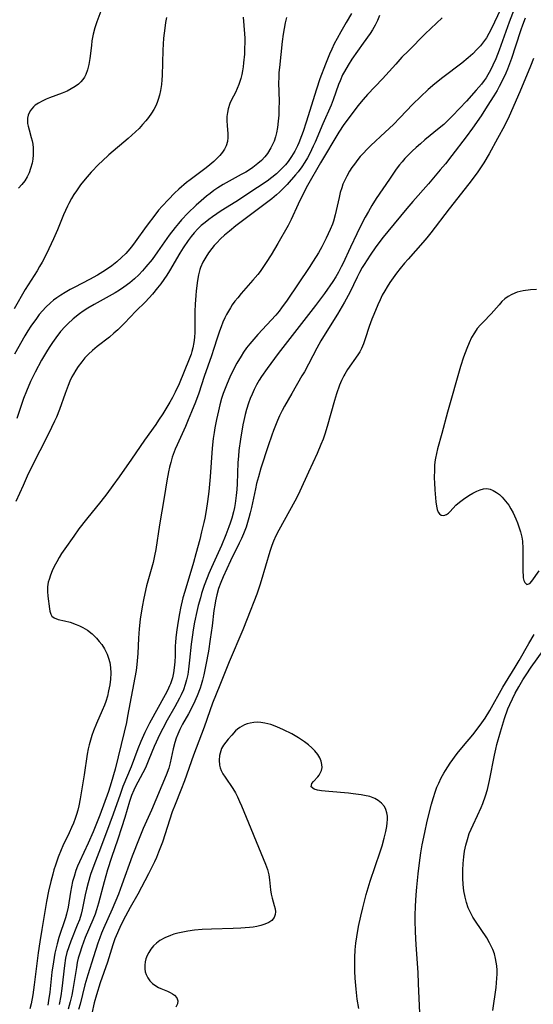
# Model space of a CAD drawing. Units: inches. Extents: x 2107355 to 2112871, y 223623 to 229030.
# Drawn here: x 2108084 to 2108158, y 224683 to 224825 of the extents above; entities that cross this region are included whole.
import ezdxf

# ---------------------------------------------------------------- set-up
doc = ezdxf.new("R2010")
doc.units = ezdxf.units.IN
doc.header["$MEASUREMENT"] = 0
doc.layers.add('c_16_T13S_R20E', color=39, linetype='Continuous')

msp = doc.modelspace()

# ---------------------------------------------------------------- linework, layer by layer
at = {"layer": 'c_16_T13S_R20E'}
for points in [[(2108096.37, 224827.16, 814), (2108095.34, 224824.47, 814), (2108095.07, 224823.61, 814), (2108094.85, 224822.74, 814), (2108094.66, 224821.75, 814), (2108094.58, 224821.11, 814), (2108094.36, 224819.22, 814), (2108094.22, 224818.38, 814), (2108094.04, 224817.62, 814), (2108093.78, 224816.91, 814), (2108093.58, 224816.53, 814), (2108093.37, 224816.23, 814), (2108093.06, 224815.87, 814), (2108092.71, 224815.55, 814), (2108092.23, 224815.2, 814), (2108091.69, 224814.86, 814), (2108091.11, 224814.56, 814), (2108090.38, 224814.24, 814), (2108088.54, 224813.56, 814), (2108088.07, 224813.37, 814), (2108087.5, 224813.12, 814), (2108086.98, 224812.83, 814), (2108086.51, 224812.51, 814), (2108086.26, 224812.29, 814), (2108085.79, 224811.71, 814), (2108085.49, 224811.07, 814), (2108085.4, 224810.67, 814), (2108085.38, 224810.25, 814), (2108085.41, 224809.89, 814), (2108085.48, 224809.53, 814), (2108085.62, 224809, 814), (2108085.95, 224807.89, 814), (2108086.06, 224807.42, 814), (2108086.15, 224806.93, 814), (2108086.2, 224806.39, 814), (2108086.22, 224805.84, 814), (2108086.2, 224805.38, 814), (2108086.15, 224804.79, 814), (2108086.05, 224804.21, 814), (2108085.84, 224803.43, 814), (2108085.62, 224802.82, 814), (2108085.34, 224802.24, 814), (2108085.01, 224801.68, 814), (2108084.59, 224801.13, 814), (2108084.11, 224800.62, 814)], [(2108153.36, 224826.24, 800), (2108152.06, 224823.53, 800), (2108151.68, 224822.8, 800), (2108151.31, 224822.2, 800), (2108150.91, 224821.63, 800), (2108150.45, 224821.07, 800), (2108149.95, 224820.53, 800), (2108149.35, 224819.92, 800), (2108148.72, 224819.33, 800), (2108147.8, 224818.56, 800), (2108145.05, 224816.5, 800), (2108143.9, 224815.59, 800), (2108142.95, 224814.77, 800), (2108141.84, 224813.74, 800), (2108140.76, 224812.66, 800), (2108138.88, 224810.69, 800), (2108137.96, 224809.77, 800), (2108136.79, 224808.64, 800), (2108134.74, 224806.74, 800), (2108134.26, 224806.27, 800), (2108133.56, 224805.54, 800), (2108133.21, 224805.14, 800), (2108132.86, 224804.72, 800), (2108132.36, 224804.07, 800), (2108132, 224803.57, 800), (2108131.66, 224803.05, 800), (2108131.25, 224802.33, 800), (2108130.89, 224801.59, 800), (2108130.72, 224801.2, 800), (2108130.53, 224800.65, 800), (2108130.33, 224799.97, 800), (2108130.15, 224799.28, 800), (2108129.6, 224796.79, 800), (2108129.35, 224795.88, 800), (2108129.19, 224795.42, 800), (2108128.89, 224794.67, 800), (2108128.32, 224793.45, 800), (2108127.69, 224792.2, 800), (2108127.2, 224791.33, 800), (2108126.45, 224790.12, 800), (2108125.84, 224789.2, 800), (2108122.68, 224784.51, 800), (2108121.9, 224783.41, 800), (2108121.56, 224782.97, 800), (2108121.06, 224782.38, 800), (2108118.48, 224779.62, 800), (2108117.89, 224778.95, 800), (2108117.33, 224778.27, 800), (2108116.88, 224777.67, 800), (2108116.45, 224777.05, 800), (2108116.09, 224776.5, 800), (2108115.48, 224775.48, 800), (2108115, 224774.59, 800), (2108114.46, 224773.49, 800), (2108114.06, 224772.56, 800), (2108113.78, 224771.85, 800), (2108113.52, 224771.12, 800), (2108113.29, 224770.41, 800), (2108113.04, 224769.52, 800), (2108112.82, 224768.62, 800), (2108112.55, 224767.39, 800), (2108112.32, 224766.2, 800), (2108112.21, 224765.52, 800), (2108112.09, 224764.65, 800), (2108111.95, 224763.3, 800), (2108111.62, 224759.17, 800), (2108111.43, 224757.07, 800), (2108111.26, 224755.63, 800), (2108111.07, 224754.35, 800), (2108110.86, 224753.21, 800), (2108110.72, 224752.59, 800), (2108110.41, 224751.25, 800), (2108110.14, 224750.19, 800), (2108109.59, 224748.09, 800), (2108109.25, 224746.89, 800), (2108107.98, 224742.72, 800), (2108107.73, 224741.78, 800), (2108107.39, 224740.31, 800), (2108107.25, 224739.57, 800), (2108107.01, 224738.18, 800), (2108106.81, 224736.88, 800), (2108106.71, 224736.04, 800), (2108106.65, 224735.45, 800), (2108106.62, 224734.87, 800), (2108106.59, 224733.49, 800), (2108106.56, 224732.63, 800), (2108106.52, 224732.19, 800), (2108106.48, 224731.74, 800), (2108106.36, 224731.02, 800), (2108106.21, 224730.32, 800), (2108105.93, 224729.46, 800), (2108105.81, 224729.16, 800), (2108105.51, 224728.51, 800), (2108105.17, 224727.87, 800), (2108102.91, 224723.78, 800), (2108102.24, 224722.44, 800), (2108101.66, 224721.16, 800), (2108101.24, 224720.11, 800), (2108100.28, 224717.52, 800), (2108099.11, 224714.69, 800), (2108098.69, 224713.56, 800), (2108097.72, 224710.74, 800), (2108096.74, 224708.14, 800), (2108095.67, 224705.22, 800), (2108094.95, 224703.35, 800), (2108094.47, 224702.06, 800), (2108094.1, 224700.87, 800), (2108093.87, 224699.99, 800), (2108093.69, 224699.17, 800), (2108093.26, 224696.98, 800), (2108093.1, 224696.36, 800), (2108092.85, 224695.59, 800), (2108092.56, 224694.82, 800), (2108091.62, 224692.5, 800), (2108091.33, 224691.69, 800), (2108091.07, 224690.86, 800), (2108090.88, 224690.04, 800), (2108090.71, 224689.02, 800), (2108090.33, 224685.7, 800), (2108090.19, 224684.67, 800), (2108089.96, 224683.41, 800)], [(2108155.56, 224826.91, 798), (2108154.59, 224824.44, 798), (2108153.14, 224820.43, 798), (2108152.67, 224819.2, 798), (2108152.26, 224818.27, 798), (2108151.91, 224817.56, 798), (2108151.54, 224816.87, 798), (2108151.29, 224816.47, 798), (2108151.01, 224816.06, 798), (2108150.6, 224815.53, 798), (2108149.86, 224814.66, 798), (2108148.46, 224813.12, 798), (2108146.43, 224810.98, 798), (2108145.82, 224810.36, 798), (2108145.19, 224809.76, 798), (2108144.55, 224809.21, 798), (2108142.49, 224807.54, 798), (2108141.84, 224806.99, 798), (2108141.24, 224806.46, 798), (2108140.66, 224805.92, 798), (2108140.13, 224805.39, 798), (2108139.62, 224804.85, 798), (2108139.22, 224804.4, 798), (2108138.85, 224803.95, 798), (2108138.36, 224803.32, 798), (2108137.38, 224801.91, 798), (2108135.49, 224799.12, 798), (2108134.87, 224798.13, 798), (2108134.37, 224797.28, 798), (2108133.92, 224796.46, 798), (2108133.49, 224795.62, 798), (2108132.72, 224794.07, 798), (2108131.8, 224792.13, 798), (2108130.71, 224789.77, 798), (2108130.48, 224789.3, 798), (2108130.07, 224788.53, 798), (2108129.68, 224787.87, 798), (2108129.27, 224787.23, 798), (2108128.06, 224785.51, 798), (2108126.78, 224783.77, 798), (2108123.1, 224779.04, 798), (2108121.39, 224776.89, 798), (2108119.83, 224774.72, 798), (2108119.03, 224773.57, 798), (2108118.69, 224773.04, 798), (2108118.3, 224772.38, 798), (2108117.95, 224771.71, 798), (2108117.66, 224771.06, 798), (2108117.39, 224770.41, 798), (2108117.15, 224769.75, 798), (2108116.86, 224768.84, 798), (2108116.66, 224768.12, 798), (2108116.46, 224767.26, 798), (2108116.33, 224766.64, 798), (2108115.99, 224764.57, 798), (2108115.78, 224762.97, 798), (2108115.69, 224762.14, 798), (2108115.63, 224761.21, 798), (2108115.52, 224758.18, 798), (2108115.47, 224757.33, 798), (2108115.39, 224756.49, 798), (2108115.23, 224755.35, 798), (2108115.12, 224754.75, 798), (2108114.99, 224754.16, 798), (2108114.74, 224753.24, 798), (2108114.51, 224752.52, 798), (2108114.32, 224751.97, 798), (2108113.9, 224750.82, 798), (2108113.26, 224749.29, 798), (2108111.81, 224746.13, 798), (2108111.44, 224745.28, 798), (2108111.2, 224744.68, 798), (2108110.78, 224743.55, 798), (2108110.41, 224742.41, 798), (2108110.23, 224741.8, 798), (2108109.93, 224740.68, 798), (2108109.71, 224739.81, 798), (2108109.39, 224738.3, 798), (2108109.19, 224737.2, 798), (2108109.08, 224736.49, 798), (2108108.91, 224735.14, 798), (2108108.69, 224732.85, 798), (2108108.54, 224731.56, 798), (2108108.41, 224730.79, 798), (2108108.25, 224730.02, 798), (2108108.05, 224729.34, 798), (2108107.79, 224728.61, 798), (2108107.48, 224727.89, 798), (2108107.24, 224727.41, 798), (2108106.56, 224726.16, 798), (2108105.45, 224724.22, 798), (2108104.83, 224723.05, 798), (2108104.42, 224722.21, 798), (2108103.61, 224720.45, 798), (2108102.84, 224718.57, 798), (2108102.33, 224717.4, 798), (2108101.98, 224716.68, 798), (2108100.86, 224714.61, 798), (2108100.66, 224714.18, 798), (2108100.35, 224713.44, 798), (2108100.06, 224712.55, 798), (2108099.38, 224710.25, 798), (2108098.91, 224708.76, 798), (2108098.37, 224707.13, 798), (2108097.48, 224704.5, 798), (2108096.91, 224702.74, 798), (2108096.4, 224701, 798), (2108095.6, 224697.96, 798), (2108095.32, 224696.98, 798), (2108095.12, 224696.36, 798), (2108094.81, 224695.56, 798), (2108093.69, 224693.03, 798), (2108093.2, 224691.71, 798), (2108092.9, 224690.8, 798), (2108092.69, 224690.05, 798), (2108092.55, 224689.45, 798), (2108092.42, 224688.74, 798), (2108091.91, 224685.58, 798), (2108091.75, 224684.74, 798), (2108091.55, 224683.8, 798), (2108091.26, 224682.72, 798)], [(2108105.36, 224825.13, 812), (2108105.23, 224824.42, 812), (2108105.11, 224823.59, 812), (2108104.94, 224822.13, 812), (2108104.84, 224820.42, 812), (2108104.74, 224816.81, 812), (2108104.7, 224816.17, 812), (2108104.63, 224815.48, 812), (2108104.5, 224814.63, 812), (2108104.36, 224813.98, 812), (2108104.18, 224813.35, 812), (2108104.02, 224812.9, 812), (2108103.82, 224812.45, 812), (2108103.53, 224811.91, 812), (2108103.2, 224811.38, 812), (2108102.76, 224810.75, 812), (2108102.41, 224810.29, 812), (2108101.93, 224809.73, 812), (2108101.42, 224809.18, 812), (2108100.93, 224808.7, 812), (2108100.41, 224808.22, 812), (2108099.87, 224807.75, 812), (2108097.1, 224805.4, 812), (2108096.14, 224804.51, 812), (2108095.67, 224804.06, 812), (2108094.55, 224802.89, 812), (2108093.7, 224801.92, 812), (2108093.03, 224801.07, 812), (2108092.43, 224800.23, 812), (2108092.07, 224799.69, 812), (2108091.74, 224799.15, 812), (2108091.33, 224798.4, 812), (2108091.15, 224798.04, 812), (2108090.59, 224796.78, 812), (2108089.69, 224794.61, 812), (2108089.15, 224793.36, 812), (2108088.11, 224791.17, 812), (2108087.5, 224789.99, 812), (2108087.15, 224789.36, 812), (2108086.78, 224788.76, 812), (2108085.09, 224786.06, 812), (2108083.48, 224783.31, 812)], [(2108116.4, 224825.14, 810), (2108116.57, 224822.78, 810), (2108116.6, 224822.13, 810), (2108116.61, 224821.43, 810), (2108116.59, 224820.74, 810), (2108116.55, 224819.85, 810), (2108116.44, 224818.6, 810), (2108116.37, 224818.03, 810), (2108116.29, 224817.46, 810), (2108116.18, 224816.91, 810), (2108116.06, 224816.37, 810), (2108115.78, 224815.51, 810), (2108115.53, 224814.91, 810), (2108115.26, 224814.34, 810), (2108114.72, 224813.28, 810), (2108114.48, 224812.75, 810), (2108114.23, 224812.02, 810), (2108114.11, 224811.47, 810), (2108114.04, 224810.92, 810), (2108114.02, 224810.26, 810), (2108114.06, 224809.59, 810), (2108114.18, 224808.4, 810), (2108114.19, 224807.88, 810), (2108114.12, 224807.29, 810), (2108113.94, 224806.71, 810), (2108113.7, 224806.23, 810), (2108113.39, 224805.76, 810), (2108113.03, 224805.3, 810), (2108112.62, 224804.86, 810), (2108112.17, 224804.43, 810), (2108111.59, 224803.94, 810), (2108111.05, 224803.52, 810), (2108108.77, 224801.82, 810), (2108108.26, 224801.41, 810), (2108107.16, 224800.47, 810), (2108106.54, 224799.89, 810), (2108105.64, 224799, 810), (2108104.76, 224798.05, 810), (2108104.24, 224797.43, 810), (2108103.82, 224796.91, 810), (2108102.47, 224795.12, 810), (2108100.89, 224792.91, 810), (2108100.48, 224792.36, 810), (2108100.09, 224791.88, 810), (2108099.52, 224791.25, 810), (2108098.92, 224790.65, 810), (2108098.22, 224790.03, 810), (2108097.5, 224789.45, 810), (2108096.91, 224789.04, 810), (2108096.2, 224788.58, 810), (2108095.48, 224788.14, 810), (2108094.3, 224787.49, 810), (2108092.18, 224786.4, 810), (2108091.53, 224786.05, 810), (2108090.81, 224785.64, 810), (2108090.21, 224785.27, 810), (2108089.62, 224784.87, 810), (2108089.16, 224784.52, 810), (2108088.71, 224784.15, 810), (2108088.04, 224783.52, 810), (2108087.54, 224782.98, 810), (2108087.1, 224782.45, 810), (2108086.68, 224781.9, 810), (2108085.89, 224780.8, 810), (2108085.44, 224780.11, 810), (2108085.01, 224779.39, 810), (2108083.52, 224776.79, 810)], [(2108131.96, 224825.68, 806), (2108131.18, 224824.38, 806), (2108130.4, 224823.05, 806), (2108129.86, 224822.08, 806), (2108129.47, 224821.34, 806), (2108129.11, 224820.58, 806), (2108128.78, 224819.84, 806), (2108128.19, 224818.41, 806), (2108127.4, 224816.29, 806), (2108126.92, 224814.81, 806), (2108125.44, 224810.11, 806), (2108124.98, 224808.73, 806), (2108124.76, 224808.11, 806), (2108124.36, 224807.1, 806), (2108124.18, 224806.71, 806), (2108123.78, 224805.93, 806), (2108123.33, 224805.17, 806), (2108122.84, 224804.46, 806), (2108122.45, 224803.98, 806), (2108122.04, 224803.52, 806), (2108121.62, 224803.1, 806), (2108121.18, 224802.69, 806), (2108120.48, 224802.12, 806), (2108119.82, 224801.63, 806), (2108118.46, 224800.7, 806), (2108115.35, 224798.67, 806), (2108113.24, 224797.34, 806), (2108111.97, 224796.5, 806), (2108111.45, 224796.12, 806), (2108110.9, 224795.69, 806), (2108110.36, 224795.24, 806), (2108109.85, 224794.76, 806), (2108109.35, 224794.22, 806), (2108108.9, 224793.68, 806), (2108108.48, 224793.12, 806), (2108107.77, 224792.06, 806), (2108107.3, 224791.29, 806), (2108105.79, 224788.73, 806), (2108105.4, 224788.1, 806), (2108104.99, 224787.49, 806), (2108104.55, 224786.88, 806), (2108104.08, 224786.28, 806), (2108103.34, 224785.39, 806), (2108102.33, 224784.29, 806), (2108100.97, 224782.93, 806), (2108099.33, 224781.21, 806), (2108098.37, 224780.28, 806), (2108097.81, 224779.78, 806), (2108097.16, 224779.22, 806), (2108095.43, 224777.89, 806), (2108094.73, 224777.32, 806), (2108094.17, 224776.79, 806), (2108093.66, 224776.24, 806), (2108093.19, 224775.66, 806), (2108092.7, 224775, 806), (2108092.35, 224774.47, 806), (2108092.02, 224773.93, 806), (2108091.79, 224773.51, 806), (2108091.5, 224772.89, 806), (2108091.23, 224772.26, 806), (2108090.8, 224771.13, 806), (2108089.99, 224768.84, 806), (2108089.56, 224767.75, 806), (2108089.29, 224767.15, 806), (2108088.4, 224765.32, 806), (2108085.95, 224760.44, 806), (2108085.37, 224759.27, 806), (2108084.77, 224757.94, 806), (2108083.75, 224755.61, 806)], [(2108122.62, 224825.1, 808), (2108122.43, 224824.33, 808), (2108122.26, 224823.54, 808), (2108122.13, 224822.74, 808), (2108121.98, 224821.68, 808), (2108121.59, 224817.94, 808), (2108121.52, 224817.21, 808), (2108121.48, 224816.48, 808), (2108121.46, 224815.75, 808), (2108121.53, 224813.08, 808), (2108121.52, 224811.94, 808), (2108121.48, 224811.07, 808), (2108121.41, 224810.21, 808), (2108121.3, 224809.32, 808), (2108121.16, 224808.57, 808), (2108121.01, 224807.98, 808), (2108120.81, 224807.36, 808), (2108120.37, 224806.39, 808), (2108119.88, 224805.61, 808), (2108119.47, 224805.09, 808), (2108119.02, 224804.6, 808), (2108118.51, 224804.14, 808), (2108117.76, 224803.57, 808), (2108117.29, 224803.26, 808), (2108116.74, 224802.92, 808), (2108116.11, 224802.55, 808), (2108113.53, 224801.13, 808), (2108112.73, 224800.64, 808), (2108112.18, 224800.26, 808), (2108111.64, 224799.86, 808), (2108111.12, 224799.44, 808), (2108110.37, 224798.81, 808), (2108109.64, 224798.16, 808), (2108108.42, 224797.02, 808), (2108107.53, 224796.08, 808), (2108107.07, 224795.55, 808), (2108106.61, 224794.98, 808), (2108105.75, 224793.84, 808), (2108104.09, 224791.45, 808), (2108103.3, 224790.39, 808), (2108102.42, 224789.3, 808), (2108101.92, 224788.73, 808), (2108101.41, 224788.18, 808), (2108100.77, 224787.58, 808), (2108100.1, 224787.01, 808), (2108099.26, 224786.4, 808), (2108098.63, 224785.99, 808), (2108097.99, 224785.6, 808), (2108096.71, 224784.87, 808), (2108095, 224783.92, 808), (2108094.09, 224783.38, 808), (2108093.4, 224782.93, 808), (2108092.88, 224782.55, 808), (2108091.98, 224781.85, 808), (2108091.21, 224781.15, 808), (2108090.82, 224780.76, 808), (2108090.16, 224780.02, 808), (2108089.45, 224779.12, 808), (2108088.97, 224778.44, 808), (2108088.5, 224777.75, 808), (2108088.11, 224777.13, 808), (2108087.43, 224775.93, 808), (2108086.52, 224774.21, 808), (2108085.85, 224772.85, 808), (2108085.24, 224771.49, 808), (2108084.83, 224770.41, 808), (2108083.85, 224767.53, 808)], [(2108135.96, 224825.42, 804), (2108135.66, 224824.7, 804), (2108135.34, 224824.01, 804), (2108134.98, 224823.35, 804), (2108134.63, 224822.81, 804), (2108133.62, 224821.44, 804), (2108132.01, 224819.11, 804), (2108131.45, 224818.25, 804), (2108130.92, 224817.36, 804), (2108130.67, 224816.87, 804), (2108130.29, 224816.01, 804), (2108130.09, 224815.48, 804), (2108129.31, 224813.29, 804), (2108129.02, 224812.54, 804), (2108127.83, 224809.85, 804), (2108126.71, 224807.2, 804), (2108126.45, 224806.65, 804), (2108125.94, 224805.6, 804), (2108125.6, 224804.97, 804), (2108125.23, 224804.35, 804), (2108124.8, 224803.69, 804), (2108124.26, 224802.97, 804), (2108123.89, 224802.51, 804), (2108122.7, 224801.16, 804), (2108122.07, 224800.5, 804), (2108121.62, 224800.06, 804), (2108121.16, 224799.64, 804), (2108120.5, 224799.09, 804), (2108115.33, 224795.18, 804), (2108114.41, 224794.44, 804), (2108113.71, 224793.84, 804), (2108113.14, 224793.32, 804), (2108112.6, 224792.78, 804), (2108112.22, 224792.37, 804), (2108111.87, 224791.94, 804), (2108111.41, 224791.34, 804), (2108111, 224790.71, 804), (2108110.59, 224789.97, 804), (2108110.25, 224789.2, 804), (2108110.16, 224788.92, 804), (2108109.95, 224788.15, 804), (2108109.8, 224787.36, 804), (2108109.62, 224785.89, 804), (2108109.56, 224785.2, 804), (2108109.47, 224783.97, 804), (2108109.43, 224782.92, 804), (2108109.44, 224780.49, 804), (2108109.43, 224779.94, 804), (2108109.38, 224779.19, 804), (2108109.29, 224778.44, 804), (2108109.16, 224777.71, 804), (2108109.02, 224777.17, 804), (2108108.91, 224776.8, 804), (2108108.63, 224776.04, 804), (2108107.18, 224772.53, 804), (2108106.62, 224771.32, 804), (2108106.23, 224770.56, 804), (2108105.83, 224769.88, 804), (2108104.82, 224768.2, 804), (2108104.24, 224767.31, 804), (2108103.83, 224766.7, 804), (2108102.23, 224764.44, 804), (2108100.34, 224761.69, 804), (2108098.56, 224759.16, 804), (2108097.68, 224757.93, 804), (2108096.78, 224756.74, 804), (2108095.92, 224755.63, 804), (2108093.86, 224753.07, 804), (2108092.79, 224751.68, 804), (2108092.05, 224750.66, 804), (2108090.75, 224748.82, 804), (2108090.3, 224748.15, 804), (2108089.94, 224747.57, 804), (2108089.6, 224746.98, 804), (2108089.23, 224746.28, 804), (2108088.95, 224745.67, 804), (2108088.7, 224745.05, 804), (2108088.5, 224744.45, 804), (2108088.39, 224744.03, 804), (2108088.29, 224743.36, 804), (2108088.28, 224742.7, 804), (2108088.32, 224742.05, 804), (2108088.55, 224740.24, 804), (2108088.61, 224739.87, 804), (2108088.74, 224739.43, 804), (2108088.9, 224739.18, 804), (2108089.24, 224738.91, 804), (2108089.8, 224738.7, 804), (2108090.72, 224738.51, 804), (2108091.51, 224738.31, 804), (2108092.39, 224737.99, 804), (2108092.88, 224737.78, 804), (2108093.35, 224737.55, 804), (2108094.01, 224737.15, 804), (2108094.68, 224736.62, 804), (2108095.3, 224736.01, 804), (2108095.69, 224735.55, 804), (2108096.06, 224735.08, 804), (2108096.47, 224734.45, 804), (2108096.83, 224733.73, 804), (2108097.06, 224733.12, 804), (2108097.22, 224732.49, 804), (2108097.33, 224731.77, 804), (2108097.36, 224730.96, 804), (2108097.32, 224730.13, 804), (2108097.22, 224729.3, 804), (2108097.06, 224728.44, 804), (2108096.87, 224727.68, 804), (2108096.64, 224726.93, 804), (2108096.44, 224726.37, 804), (2108096.14, 224725.62, 804), (2108095.31, 224723.74, 804), (2108094.88, 224722.7, 804), (2108094.65, 224722.04, 804), (2108094.44, 224721.37, 804), (2108094.25, 224720.69, 804), (2108094.12, 224720.11, 804), (2108093.98, 224719.37, 804), (2108093.54, 224716.4, 804), (2108092.99, 224712.95, 804), (2108092.78, 224711.92, 804), (2108092.63, 224711.3, 804), (2108092.46, 224710.71, 804), (2108092.26, 224710.12, 804), (2108092, 224709.46, 804), (2108091.73, 224708.8, 804), (2108091.41, 224708.08, 804), (2108090.5, 224706.19, 804), (2108090.24, 224705.62, 804), (2108089.81, 224704.58, 804), (2108089.41, 224703.43, 804), (2108089.2, 224702.75, 804), (2108089.02, 224702.12, 804), (2108088.74, 224701.06, 804), (2108088.43, 224699.69, 804), (2108088.13, 224698.18, 804), (2108087.44, 224694.2, 804), (2108087.16, 224692.4, 804), (2108086.94, 224690.83, 804), (2108086.35, 224686.23, 804), (2108086.15, 224684.78, 804), (2108085.91, 224683.5, 804), (2108085.75, 224682.8, 804)], [(2108144.97, 224825.07, 802), (2108142.53, 224822.76, 802), (2108140.11, 224820.35, 802), (2108139.19, 224819.41, 802), (2108138.29, 224818.43, 802), (2108136.4, 224816.32, 802), (2108134.24, 224814.04, 802), (2108133.62, 224813.36, 802), (2108132.85, 224812.42, 802), (2108131.6, 224810.77, 802), (2108130.86, 224809.76, 802), (2108130.14, 224808.65, 802), (2108127.51, 224804.25, 802), (2108125.63, 224800.98, 802), (2108124.91, 224799.61, 802), (2108124.3, 224798.33, 802), (2108123.28, 224796.09, 802), (2108122.84, 224795.26, 802), (2108121.38, 224792.69, 802), (2108120.38, 224791.02, 802), (2108119.7, 224789.94, 802), (2108119.31, 224789.35, 802), (2108118.82, 224788.67, 802), (2108118.47, 224788.22, 802), (2108117.79, 224787.42, 802), (2108116.09, 224785.49, 802), (2108115.6, 224784.89, 802), (2108115.2, 224784.37, 802), (2108114.82, 224783.84, 802), (2108114.54, 224783.41, 802), (2108114.28, 224782.97, 802), (2108114.01, 224782.49, 802), (2108113.76, 224781.99, 802), (2108113.47, 224781.35, 802), (2108113.2, 224780.7, 802), (2108112.98, 224780.1, 802), (2108112.65, 224779.08, 802), (2108112.19, 224777.58, 802), (2108111.85, 224776.52, 802), (2108110.8, 224773.56, 802), (2108110, 224771.2, 802), (2108109.53, 224769.89, 802), (2108108.98, 224768.51, 802), (2108108.5, 224767.37, 802), (2108108.08, 224766.4, 802), (2108106.9, 224763.77, 802), (2108106.62, 224763.13, 802), (2108106.2, 224762.01, 802), (2108105.97, 224761.22, 802), (2108105.81, 224760.57, 802), (2108105.66, 224759.9, 802), (2108105.42, 224758.59, 802), (2108105.05, 224756.2, 802), (2108104.38, 224752.27, 802), (2108103.82, 224748.72, 802), (2108103.66, 224747.83, 802), (2108103.44, 224746.87, 802), (2108102.86, 224744.84, 802), (2108102.51, 224743.53, 802), (2108102.12, 224741.77, 802), (2108101.88, 224740.49, 802), (2108101.6, 224738.72, 802), (2108101.44, 224737.33, 802), (2108101.34, 224735.99, 802), (2108101.23, 224733.8, 802), (2108101.16, 224732.74, 802), (2108101.11, 224732.22, 802), (2108100.99, 224731.36, 802), (2108099.79, 224724.8, 802), (2108099.61, 224723.89, 802), (2108099.3, 224722.52, 802), (2108098.01, 224717.22, 802), (2108097.44, 224715.25, 802), (2108097.03, 224713.98, 802), (2108095.77, 224710.6, 802), (2108094.85, 224708.21, 802), (2108094.14, 224706.55, 802), (2108092.86, 224703.88, 802), (2108092.59, 224703.26, 802), (2108092.36, 224702.64, 802), (2108092.09, 224701.81, 802), (2108091.89, 224701.06, 802), (2108091.72, 224700.31, 802), (2108091.58, 224699.55, 802), (2108091.24, 224697.38, 802), (2108091.02, 224696.36, 802), (2108090.87, 224695.83, 802), (2108089.92, 224693.03, 802), (2108089.66, 224692.13, 802), (2108089.34, 224690.79, 802), (2108089.12, 224689.56, 802), (2108088.91, 224688.07, 802), (2108088.59, 224685.16, 802), (2108088.44, 224684, 802), (2108088.33, 224683.31, 802)], [(2108156.88, 224825.02, 796), (2108156.49, 224823.99, 796), (2108156.26, 224823.32, 796), (2108155.51, 224820.99, 796), (2108154.91, 224819.21, 796), (2108154.33, 224817.69, 796), (2108154.1, 224817.14, 796), (2108153.72, 224816.29, 796), (2108153.16, 224815.19, 796), (2108152.86, 224814.64, 796), (2108152.39, 224813.87, 796), (2108151.45, 224812.37, 796), (2108150.56, 224811.01, 796), (2108149.33, 224809.24, 796), (2108148.4, 224807.96, 796), (2108146.36, 224805.3, 796), (2108145.43, 224804.12, 796), (2108144.7, 224803.24, 796), (2108142.98, 224801.21, 796), (2108140.73, 224798.68, 796), (2108139.89, 224797.7, 796), (2108137.17, 224794.4, 796), (2108136.5, 224793.56, 796), (2108135.46, 224792.18, 796), (2108134.62, 224791, 796), (2108134.17, 224790.34, 796), (2108133.74, 224789.67, 796), (2108133.49, 224789.24, 796), (2108133.1, 224788.52, 796), (2108132.75, 224787.82, 796), (2108131.69, 224785.64, 796), (2108130.94, 224784.24, 796), (2108129.93, 224782.52, 796), (2108128.39, 224780.07, 796), (2108127.56, 224778.69, 796), (2108126.98, 224777.64, 796), (2108125.18, 224774.26, 796), (2108124.83, 224773.65, 796), (2108123.36, 224771.15, 796), (2108122.32, 224769.31, 796), (2108122, 224768.71, 796), (2108121.61, 224767.94, 796), (2108121.3, 224767.25, 796), (2108120.74, 224765.84, 796), (2108120.48, 224765.13, 796), (2108119.96, 224763.63, 796), (2108118.93, 224760.41, 796), (2108118.57, 224759.19, 796), (2108118.31, 224758.2, 796), (2108118.14, 224757.44, 796), (2108117.57, 224754.76, 796), (2108117.4, 224754, 796), (2108117.21, 224753.26, 796), (2108117.01, 224752.59, 796), (2108116.79, 224751.94, 796), (2108116.42, 224750.99, 796), (2108116.13, 224750.31, 796), (2108115.82, 224749.65, 796), (2108114.55, 224747.11, 796), (2108113.51, 224744.83, 796), (2108113.16, 224744.01, 796), (2108112.85, 224743.12, 796), (2108112.61, 224742.25, 796), (2108112.41, 224741.36, 796), (2108112.3, 224740.73, 796), (2108112.19, 224739.97, 796), (2108111.91, 224737.79, 796), (2108111.65, 224735.87, 796), (2108111.38, 224734.15, 796), (2108111.03, 224732.18, 796), (2108110.74, 224730.73, 796), (2108110.56, 224729.99, 796), (2108110.35, 224729.29, 796), (2108110.2, 224728.82, 796), (2108109.78, 224727.74, 796), (2108109.23, 224726.52, 796), (2108108.51, 224725.15, 796), (2108107.69, 224723.68, 796), (2108107.26, 224722.87, 796), (2108106.99, 224722.24, 796), (2108106.77, 224721.64, 796), (2108106.57, 224721.04, 796), (2108106.32, 224720.11, 796), (2108105.89, 224718.13, 796), (2108105.69, 224717.36, 796), (2108105.34, 224716.34, 796), (2108103.23, 224711.29, 796), (2108102.04, 224708.69, 796), (2108101.42, 224707.23, 796), (2108100.46, 224704.72, 796), (2108098.97, 224700.58, 796), (2108098.49, 224699.27, 796), (2108097.58, 224697.09, 796), (2108096.34, 224694.33, 796), (2108096.05, 224693.67, 796), (2108095.77, 224692.99, 796), (2108095.5, 224692.21, 796), (2108094.89, 224690.24, 796), (2108094.05, 224687.69, 796), (2108093.65, 224686.24, 796), (2108092.95, 224683.44, 796), (2108092.75, 224682.68, 796)], [(2108158.09, 224819.24, 794), (2108157.64, 224818.12, 794), (2108156.1, 224814.43, 794), (2108154.58, 224810.97, 794), (2108153.91, 224809.58, 794), (2108152.93, 224807.72, 794), (2108151.73, 224805.53, 794), (2108150.96, 224804.25, 794), (2108150.48, 224803.53, 794), (2108149.98, 224802.81, 794), (2108148.81, 224801.22, 794), (2108145.96, 224797.64, 794), (2108143.35, 224794.2, 794), (2108142.78, 224793.49, 794), (2108142.19, 224792.8, 794), (2108140.06, 224790.42, 794), (2108139.56, 224789.85, 794), (2108138.94, 224789.08, 794), (2108138.41, 224788.39, 794), (2108137.47, 224787.07, 794), (2108137.06, 224786.44, 794), (2108136.72, 224785.89, 794), (2108136.37, 224785.23, 794), (2108136.04, 224784.56, 794), (2108135.72, 224783.88, 794), (2108135.13, 224782.49, 794), (2108134.87, 224781.82, 794), (2108134.47, 224780.73, 794), (2108133.9, 224778.96, 794), (2108133.67, 224778.27, 794), (2108133.38, 224777.59, 794), (2108133.13, 224777.11, 794), (2108132.86, 224776.67, 794), (2108131.39, 224774.59, 794), (2108130.98, 224773.92, 794), (2108130.84, 224773.66, 794), (2108130.52, 224773.01, 794), (2108130.24, 224772.34, 794), (2108129.8, 224771.09, 794), (2108129.5, 224770.14, 794), (2108128.44, 224766.4, 794), (2108128.09, 224765.27, 794), (2108127.86, 224764.59, 794), (2108127.56, 224763.82, 794), (2108127, 224762.51, 794), (2108125.76, 224759.85, 794), (2108124.51, 224757.09, 794), (2108124.17, 224756.4, 794), (2108123.78, 224755.66, 794), (2108121.49, 224751.51, 794), (2108121.07, 224750.7, 794), (2108120.72, 224749.94, 794), (2108120.48, 224749.31, 794), (2108120.19, 224748.45, 794), (2108118.98, 224744.24, 794), (2108118.78, 224743.63, 794), (2108118.32, 224742.34, 794), (2108116.97, 224738.8, 794), (2108116.33, 224737.19, 794), (2108114.37, 224732.6, 794), (2108113.02, 224729.24, 794), (2108111.98, 224726.69, 794), (2108111.57, 224725.56, 794), (2108110.76, 224723.22, 794), (2108109.25, 224719.19, 794), (2108107.95, 224715.54, 794), (2108107.43, 224714.19, 794), (2108106.6, 224712.13, 794), (2108106.2, 224711.06, 794), (2108104.78, 224706.73, 794), (2108104.23, 224705.26, 794), (2108103.92, 224704.51, 794), (2108103.64, 224703.89, 794), (2108102.78, 224702.18, 794), (2108101.23, 224699.25, 794), (2108100.14, 224697.32, 794), (2108099.47, 224696.1, 794), (2108098.82, 224694.79, 794), (2108098.32, 224693.72, 794), (2108097.96, 224692.85, 794), (2108097.67, 224691.99, 794), (2108096.87, 224689.49, 794), (2108095.82, 224686.5, 794), (2108095.29, 224684.81, 794), (2108094.99, 224683.67, 794), (2108094.65, 224682.11, 794)], [(2108158.53, 224786.05, 792), (2108157.63, 224786, 792), (2108156.61, 224785.87, 792), (2108155.75, 224785.67, 792), (2108154.96, 224785.36, 792), (2108154.44, 224785.07, 792), (2108153.96, 224784.71, 792), (2108153.52, 224784.32, 792), (2108153.13, 224783.88, 792), (2108152.38, 224783, 792), (2108152, 224782.57, 792), (2108150.83, 224781.39, 792), (2108150.46, 224780.99, 792), (2108150.01, 224780.44, 792), (2108149.6, 224779.86, 792), (2108149.19, 224779.15, 792), (2108148.82, 224778.39, 792), (2108148.49, 224777.61, 792), (2108148.02, 224776.34, 792), (2108147.6, 224775.03, 792), (2108145.72, 224768.43, 792), (2108144.91, 224765.39, 792), (2108144.3, 224763.19, 792), (2108144.14, 224762.54, 792), (2108144, 224761.87, 792), (2108143.92, 224761.34, 792), (2108143.87, 224760.81, 792), (2108143.84, 224760.23, 792), (2108143.83, 224758.97, 792), (2108143.86, 224758.31, 792), (2108143.92, 224757.3, 792), (2108144.06, 224755.56, 792), (2108144.13, 224754.98, 792), (2108144.24, 224754.48, 792), (2108144.4, 224754.09, 792), (2108144.6, 224753.84, 792), (2108144.84, 224753.68, 792), (2108145.22, 224753.64, 792), (2108145.58, 224753.77, 792), (2108145.86, 224753.96, 792), (2108146.12, 224754.2, 792), (2108146.95, 224755.08, 792), (2108147.46, 224755.54, 792), (2108148.05, 224755.97, 792), (2108148.81, 224756.47, 792), (2108149.38, 224756.8, 792), (2108149.95, 224757.09, 792), (2108150.44, 224757.29, 792), (2108150.92, 224757.43, 792), (2108151.39, 224757.47, 792), (2108151.85, 224757.39, 792), (2108152.31, 224757.21, 792), (2108152.75, 224756.94, 792), (2108153.18, 224756.62, 792), (2108153.59, 224756.23, 792), (2108154.07, 224755.69, 792), (2108154.52, 224755.08, 792), (2108154.85, 224754.55, 792), (2108155.15, 224753.99, 792), (2108155.56, 224753.14, 792), (2108155.79, 224752.58, 792), (2108156, 224752.01, 792), (2108156.22, 224751.26, 792), (2108156.39, 224750.51, 792), (2108156.48, 224749.92, 792), (2108156.55, 224748.87, 792), (2108156.55, 224746.21, 792), (2108156.56, 224745.48, 792), (2108156.58, 224745.06, 792), (2108156.62, 224744.68, 792), (2108156.7, 224744.28, 792), (2108156.82, 224743.98, 792), (2108157.13, 224743.73, 792), (2108157.54, 224743.86, 792), (2108157.85, 224744.2, 792), (2108158.89, 224745.68, 792)], [(2108142.09, 224674.8, 794), (2108141.58, 224686.42, 794), (2108141.5, 224688.02, 794), (2108141.24, 224691.99, 794), (2108141.15, 224693.83, 794), (2108141.1, 224695.49, 794), (2108141.1, 224696.17, 794), (2108141.13, 224697.51, 794), (2108141.22, 224699.17, 794), (2108141.31, 224700.28, 794), (2108141.51, 224702.18, 794), (2108141.7, 224703.74, 794), (2108141.91, 224705.17, 794), (2108142.11, 224706.32, 794), (2108142.46, 224708.1, 794), (2108142.83, 224709.75, 794), (2108143.43, 224712.18, 794), (2108143.65, 224713.01, 794), (2108143.99, 224714.04, 794), (2108144.22, 224714.63, 794), (2108144.48, 224715.21, 794), (2108144.83, 224715.93, 794), (2108145.22, 224716.64, 794), (2108145.44, 224717.01, 794), (2108146.13, 224718.06, 794), (2108147.13, 224719.44, 794), (2108148.01, 224720.54, 794), (2108149.39, 224722.15, 794), (2108149.85, 224722.73, 794), (2108150.68, 224723.84, 794), (2108151.14, 224724.51, 794), (2108151.83, 224725.62, 794), (2108153.67, 224728.98, 794), (2108154.05, 224729.6, 794), (2108155.47, 224731.83, 794), (2108156.04, 224732.8, 794), (2108157.4, 224735.22, 794), (2108158.16, 224736.51, 794)], [(2108152.24, 224682.53, 796), (2108152.71, 224685.85, 796), (2108152.78, 224686.52, 796), (2108152.83, 224687.18, 796), (2108152.85, 224687.77, 796), (2108152.85, 224688.36, 796), (2108152.8, 224688.98, 796), (2108152.74, 224689.5, 796), (2108152.64, 224690.01, 796), (2108152.46, 224690.67, 796), (2108152.22, 224691.32, 796), (2108152.01, 224691.79, 796), (2108151.77, 224692.25, 796), (2108151.36, 224692.96, 796), (2108149.74, 224695.37, 796), (2108149.39, 224695.93, 796), (2108149.07, 224696.52, 796), (2108148.72, 224697.31, 796), (2108148.47, 224698.07, 796), (2108148.27, 224698.84, 796), (2108148.1, 224699.72, 796), (2108147.99, 224700.64, 796), (2108147.93, 224701.57, 796), (2108147.93, 224702.7, 796), (2108147.97, 224703.67, 796), (2108148.07, 224704.62, 796), (2108148.19, 224705.44, 796), (2108148.36, 224706.28, 796), (2108148.58, 224707.11, 796), (2108148.86, 224707.97, 796), (2108149.12, 224708.6, 796), (2108149.4, 224709.22, 796), (2108150.06, 224710.56, 796), (2108150.59, 224711.71, 796), (2108150.82, 224712.27, 796), (2108151.21, 224713.35, 796), (2108151.47, 224714.26, 796), (2108151.78, 224715.56, 796), (2108152.46, 224719.19, 796), (2108152.65, 224720.06, 796), (2108152.84, 224720.76, 796), (2108153.35, 224722.58, 796), (2108153.94, 224724.48, 796), (2108154.42, 224725.84, 796), (2108154.68, 224726.48, 796), (2108155.06, 224727.3, 796), (2108155.47, 224728.11, 796), (2108155.97, 224729.03, 796), (2108156.57, 224730.01, 796), (2108157.02, 224730.72, 796), (2108157.76, 224731.82, 796), (2108160.34, 224735.44, 796)], [(2108132.99, 224682.85, 792), (2108132.77, 224684.19, 792), (2108132.59, 224685.6, 792), (2108132.46, 224687.17, 792), (2108132.42, 224688.22, 792), (2108132.41, 224689.15, 792), (2108132.42, 224690.16, 792), (2108132.48, 224691.25, 792), (2108132.57, 224692.23, 792), (2108132.69, 224693.14, 792), (2108132.95, 224694.61, 792), (2108133.27, 224696.08, 792), (2108133.56, 224697.29, 792), (2108134.05, 224699.18, 792), (2108134.64, 224701.1, 792), (2108136.06, 224705.31, 792), (2108136.34, 224706.19, 792), (2108136.65, 224707.31, 792), (2108136.88, 224708.24, 792), (2108137.01, 224708.97, 792), (2108137.08, 224709.48, 792), (2108137.11, 224709.97, 792), (2108137.1, 224710.47, 792), (2108137.03, 224710.94, 792), (2108136.89, 224711.42, 792), (2108136.66, 224711.86, 792), (2108136.27, 224712.33, 792), (2108135.78, 224712.72, 792), (2108135.3, 224712.98, 792), (2108134.58, 224713.25, 792), (2108133.8, 224713.44, 792), (2108133.32, 224713.53, 792), (2108132.2, 224713.68, 792), (2108131.52, 224713.75, 792), (2108128.7, 224713.97, 792), (2108127.65, 224714.09, 792), (2108127.05, 224714.2, 792), (2108126.56, 224714.34, 792), (2108126.17, 224714.64, 792), (2108126.24, 224715.16, 792), (2108126.48, 224715.45, 792), (2108127.09, 224716.11, 792), (2108127.29, 224716.36, 792), (2108127.46, 224716.63, 792), (2108127.64, 224717.02, 792), (2108127.72, 224717.44, 792), (2108127.7, 224717.87, 792), (2108127.57, 224718.33, 792), (2108127.37, 224718.81, 792), (2108127.09, 224719.3, 792), (2108126.69, 224719.83, 792), (2108126.25, 224720.28, 792), (2108125.75, 224720.71, 792), (2108125.2, 224721.12, 792), (2108124.78, 224721.4, 792), (2108124.35, 224721.68, 792), (2108123.36, 224722.25, 792), (2108122.16, 224722.86, 792), (2108121.24, 224723.27, 792), (2108120.35, 224723.59, 792), (2108119.47, 224723.82, 792), (2108118.94, 224723.9, 792), (2108118.42, 224723.93, 792), (2108117.89, 224723.9, 792), (2108117.37, 224723.8, 792), (2108116.96, 224723.69, 792), (2108116.57, 224723.54, 792), (2108115.9, 224723.17, 792), (2108115.58, 224722.93, 792), (2108115.3, 224722.69, 792), (2108114.74, 224722.1, 792), (2108114.22, 224721.49, 792), (2108113.87, 224721.06, 792), (2108113.56, 224720.62, 792), (2108113.29, 224720.17, 792), (2108113.15, 224719.85, 792), (2108112.96, 224719.18, 792), (2108112.91, 224718.48, 792), (2108112.98, 224717.78, 792), (2108113.07, 224717.41, 792), (2108113.22, 224717.01, 792), (2108113.47, 224716.53, 792), (2108113.78, 224716.05, 792), (2108114.9, 224714.41, 792), (2108115.26, 224713.81, 792), (2108115.58, 224713.21, 792), (2108115.87, 224712.57, 792), (2108116.15, 224711.91, 792), (2108119.6, 224703.54, 792), (2108119.86, 224702.79, 792), (2108120.06, 224702.05, 792), (2108120.18, 224701.32, 792), (2108120.33, 224699.85, 792), (2108120.42, 224699.25, 792), (2108120.55, 224698.68, 792), (2108120.85, 224697.63, 792), (2108120.96, 224697.15, 792), (2108121.02, 224696.71, 792), (2108120.98, 224696.31, 792), (2108120.82, 224695.9, 792), (2108120.48, 224695.49, 792), (2108120.07, 224695.2, 792), (2108119.49, 224694.93, 792), (2108118.93, 224694.75, 792), (2108118.32, 224694.61, 792), (2108117.81, 224694.52, 792), (2108117.29, 224694.45, 792), (2108116.05, 224694.35, 792), (2108114.93, 224694.31, 792), (2108111.85, 224694.24, 792), (2108110.5, 224694.16, 792), (2108109.37, 224694.06, 792), (2108108.42, 224693.93, 792), (2108107.72, 224693.8, 792), (2108107.02, 224693.65, 792), (2108106.42, 224693.49, 792), (2108105.92, 224693.33, 792), (2108105.13, 224693, 792), (2108104.4, 224692.6, 792), (2108103.92, 224692.24, 792), (2108103.49, 224691.83, 792), (2108103.12, 224691.36, 792), (2108102.81, 224690.87, 792), (2108102.58, 224690.43, 792), (2108102.41, 224689.98, 792), (2108102.3, 224689.53, 792), (2108102.24, 224689.08, 792), (2108102.25, 224688.53, 792), (2108102.32, 224688.12, 792), (2108102.43, 224687.72, 792), (2108102.67, 224687.25, 792), (2108102.97, 224686.83, 792), (2108103.38, 224686.41, 792), (2108103.84, 224686.07, 792), (2108104.2, 224685.86, 792), (2108104.57, 224685.69, 792), (2108105.49, 224685.33, 792), (2108105.88, 224685.15, 792), (2108106.22, 224684.96, 792), (2108106.52, 224684.74, 792), (2108106.84, 224684.37, 792), (2108106.99, 224683.95, 792), (2108106.94, 224683.49, 792), (2108106.71, 224683.01, 792)]]:
    msp.add_polyline3d(points, dxfattribs=at)

doc.saveas('drawing.dxf')
